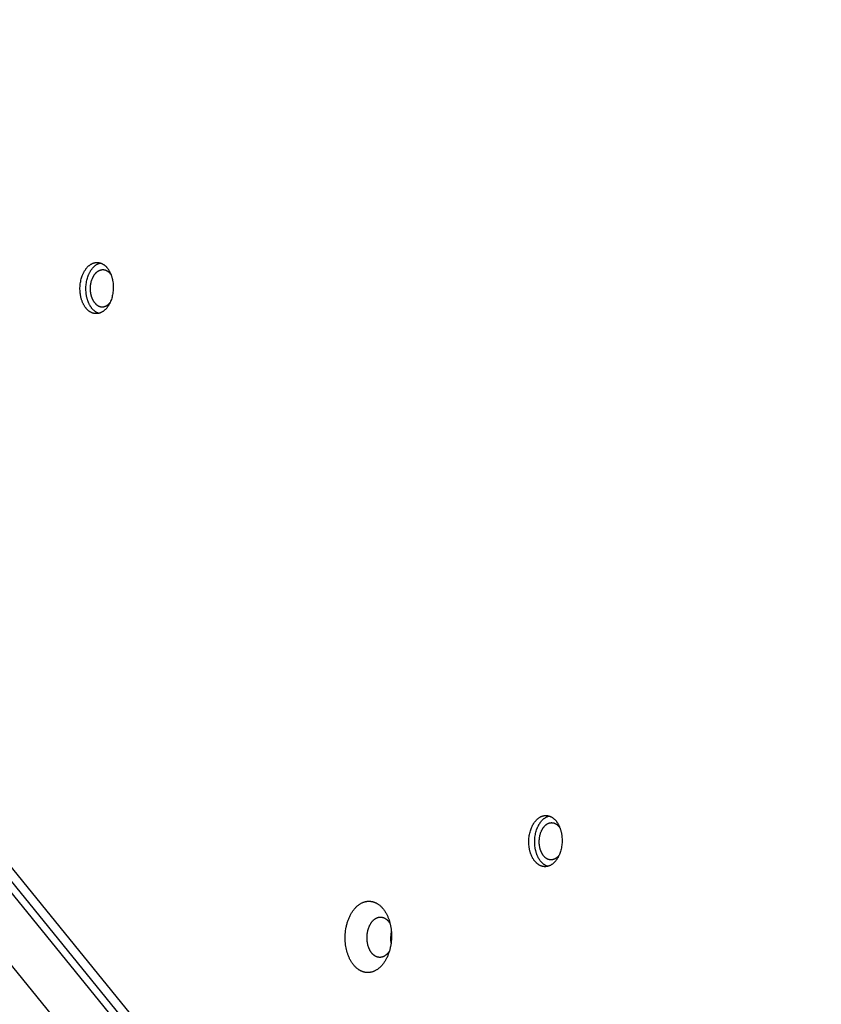
# Model space of a CAD drawing. Units: millimetres. Extents: x 917 to 1565, y -215 to 244.
# Drawn here: x 1092 to 1118, y -4 to 28 of the extents above; entities that cross this region are included whole.
import ezdxf

# ---------------------------------------------------------------- set-up
doc = ezdxf.new("R2010")
doc.units = ezdxf.units.MM
doc.header["$MEASUREMENT"] = 0
doc.layers.add('Make2D$visible$lines', color=30, linetype='Continuous', true_color=0xff7f00)

msp = doc.modelspace()

# ---------------------------------------------------------------- linework, layer by layer
at = {"layer": 'Make2D$visible$lines'}
for points in [[(1119.581, -33.694), (1069.376, 28.168)], [(1069.444, 27.624), (1120.341, -35.089)], [(1120.287, -35.38), (1069.39, 27.333)], [(1068.9, 25.584), (1119.105, -36.277)], [(1093.964, 18.857), (1093.955, 18.868), (1093.946, 18.88), (1093.937, 18.892), (1093.928, 18.904), (1093.919, 18.917), (1093.91, 18.93), (1093.902, 18.944), (1093.893, 18.958), (1093.885, 18.972), (1093.877, 18.987), (1093.869, 19.003), (1093.861, 19.018), (1093.854, 19.035), (1093.846, 19.051), (1093.839, 19.068), (1093.832, 19.085), (1093.826, 19.103), (1093.82, 19.121), (1093.814, 19.139), (1093.808, 19.158), (1093.802, 19.177), (1093.797, 19.196), (1093.792, 19.215), (1093.788, 19.235), (1093.784, 19.255), (1093.78, 19.275), (1093.776, 19.295), (1093.773, 19.316), (1093.768, 19.358), (1093.764, 19.4), (1093.761, 19.442), (1093.76, 19.485), (1093.76, 19.527), (1093.762, 19.57), (1093.765, 19.611), (1093.77, 19.653), (1093.775, 19.694), (1093.782, 19.734), (1093.791, 19.773), (1093.8, 19.811), (1093.81, 19.847), (1093.822, 19.883), (1093.834, 19.917), (1093.847, 19.95), (1093.854, 19.966), (1093.861, 19.982), (1093.868, 19.997), (1093.875, 20.011), (1093.883, 20.026), (1093.89, 20.04), (1093.898, 20.055), (1093.907, 20.069), (1093.915, 20.083), (1093.924, 20.097), (1093.933, 20.11), (1093.943, 20.123), (1093.952, 20.137), (1093.962, 20.149), (1093.972, 20.162), (1093.983, 20.174), (1093.994, 20.186), (1094.005, 20.198), (1094.016, 20.209), (1094.027, 20.22), (1094.039, 20.23), (1094.051, 20.241), (1094.063, 20.25), (1094.075, 20.26), (1094.087, 20.269), (1094.1, 20.277), (1094.113, 20.285), (1094.126, 20.292), (1094.139, 20.299), (1094.152, 20.306), (1094.159, 20.309), (1094.165, 20.312), (1094.172, 20.315), (1094.179, 20.317), (1094.186, 20.32), (1094.192, 20.322), (1094.199, 20.325), (1094.206, 20.327), (1094.213, 20.329), (1094.22, 20.331), (1094.227, 20.332), (1094.234, 20.334), (1094.24, 20.335), (1094.247, 20.337), (1094.254, 20.338), (1094.261, 20.339), (1094.268, 20.34), (1094.275, 20.341), (1094.282, 20.341), (1094.289, 20.342), (1094.296, 20.342), (1094.303, 20.342), (1094.31, 20.342), (1094.317, 20.342), (1094.324, 20.342), (1094.33, 20.342), (1094.337, 20.341), (1094.344, 20.341), (1094.351, 20.34), (1094.358, 20.339), (1094.365, 20.338), (1094.371, 20.337), (1094.378, 20.336), (1094.385, 20.334), (1094.392, 20.333), (1094.398, 20.331), (1094.405, 20.329), (1094.411, 20.327), (1094.418, 20.325), (1094.425, 20.323), (1094.431, 20.321), (1094.438, 20.319), (1094.444, 20.316), (1094.45, 20.313), (1094.457, 20.311), (1094.463, 20.308), (1094.476, 20.302), (1094.488, 20.295), (1094.5, 20.288), (1094.512, 20.281), (1094.524, 20.273), (1094.535, 20.265), (1094.547, 20.257), (1094.558, 20.248), (1094.569, 20.239), (1094.579, 20.229), (1094.59, 20.22), (1094.6, 20.21), (1094.61, 20.199), (1094.619, 20.189), (1094.629, 20.178)], [(1094.154, 18.852), (1094.145, 18.863), (1094.136, 18.874), (1094.127, 18.886), (1094.118, 18.899), (1094.109, 18.911), (1094.1, 18.925), (1094.091, 18.938), (1094.083, 18.952), (1094.075, 18.967), (1094.067, 18.982), (1094.059, 18.997), (1094.051, 19.013), (1094.044, 19.029), (1094.036, 19.046), (1094.029, 19.062), (1094.022, 19.08), (1094.016, 19.097), (1094.009, 19.115), (1094.003, 19.134), (1093.998, 19.152), (1093.992, 19.171), (1093.987, 19.19), (1093.982, 19.21), (1093.978, 19.229), (1093.974, 19.249), (1093.97, 19.27), (1093.966, 19.29), (1093.963, 19.311), (1093.957, 19.352), (1093.954, 19.394), (1093.951, 19.437), (1093.95, 19.479), (1093.95, 19.522), (1093.952, 19.564), (1093.955, 19.606), (1093.96, 19.647), (1093.965, 19.688), (1093.972, 19.728), (1093.981, 19.767), (1093.99, 19.805), (1094, 19.842), (1094.012, 19.878), (1094.024, 19.912), (1094.037, 19.945), (1094.044, 19.961), (1094.051, 19.976), (1094.058, 19.991), (1094.065, 20.006), (1094.072, 20.02), (1094.08, 20.034), (1094.088, 20.048), (1094.096, 20.062), (1094.104, 20.076), (1094.113, 20.089), (1094.122, 20.103), (1094.131, 20.116), (1094.141, 20.129), (1094.15, 20.141), (1094.16, 20.154), (1094.17, 20.166), (1094.181, 20.178), (1094.191, 20.189), (1094.202, 20.2), (1094.213, 20.211), (1094.225, 20.222), (1094.236, 20.232), (1094.248, 20.241), (1094.26, 20.251), (1094.272, 20.26), (1094.284, 20.268), (1094.297, 20.276), (1094.31, 20.284), (1094.322, 20.291), (1094.335, 20.297), (1094.348, 20.303), (1094.355, 20.306), (1094.361, 20.309), (1094.368, 20.312), (1094.375, 20.314), (1094.381, 20.316), (1094.388, 20.319), (1094.395, 20.321), (1094.401, 20.323), (1094.408, 20.325), (1094.415, 20.326)], [(1094.629, 20.178), (1094.638, 20.167), (1094.647, 20.155), (1094.656, 20.143), (1094.665, 20.131), (1094.674, 20.118), (1094.683, 20.105), (1094.692, 20.091), (1094.7, 20.077), (1094.708, 20.063), (1094.716, 20.048), (1094.724, 20.032), (1094.732, 20.017), (1094.74, 20), (1094.747, 19.984), (1094.754, 19.967), (1094.761, 19.95), (1094.767, 19.932), (1094.774, 19.914), (1094.78, 19.896), (1094.785, 19.877), (1094.791, 19.858), (1094.796, 19.839), (1094.801, 19.82), (1094.805, 19.8), (1094.81, 19.78), (1094.813, 19.76), (1094.817, 19.74), (1094.82, 19.719), (1094.826, 19.677), (1094.83, 19.635), (1094.832, 19.593), (1094.833, 19.55), (1094.833, 19.508), (1094.831, 19.465), (1094.828, 19.424), (1094.824, 19.382), (1094.818, 19.341), (1094.811, 19.301), (1094.802, 19.262), (1094.793, 19.224), (1094.783, 19.188), (1094.771, 19.152), (1094.759, 19.118), (1094.746, 19.085), (1094.739, 19.069), (1094.732, 19.053), (1094.725, 19.038), (1094.718, 19.024), (1094.71, 19.009), (1094.703, 18.995), (1094.695, 18.98), (1094.686, 18.966), (1094.678, 18.952), (1094.669, 18.938), (1094.66, 18.925), (1094.65, 18.912), (1094.641, 18.898), (1094.631, 18.886), (1094.621, 18.873), (1094.61, 18.861), (1094.6, 18.849), (1094.589, 18.837), (1094.577, 18.826), (1094.566, 18.815), (1094.554, 18.805), (1094.543, 18.794), (1094.531, 18.785), (1094.518, 18.775), (1094.506, 18.766), (1094.493, 18.758), (1094.48, 18.75), (1094.467, 18.743), (1094.454, 18.736), (1094.441, 18.729), (1094.434, 18.726), (1094.428, 18.723), (1094.421, 18.72), (1094.414, 18.718), (1094.407, 18.715), (1094.401, 18.713), (1094.394, 18.71), (1094.387, 18.708), (1094.38, 18.706), (1094.373, 18.704), (1094.366, 18.703), (1094.36, 18.701), (1094.353, 18.7), (1094.346, 18.698), (1094.339, 18.697), (1094.332, 18.696), (1094.325, 18.695), (1094.318, 18.694), (1094.311, 18.694), (1094.304, 18.693), (1094.297, 18.693), (1094.29, 18.693), (1094.283, 18.693), (1094.277, 18.693), (1094.27, 18.693), (1094.263, 18.693), (1094.256, 18.694), (1094.249, 18.694), (1094.242, 18.695), (1094.235, 18.696), (1094.229, 18.697), (1094.222, 18.698), (1094.215, 18.699), (1094.208, 18.701), (1094.202, 18.702), (1094.195, 18.704), (1094.188, 18.706), (1094.182, 18.708), (1094.175, 18.71), (1094.169, 18.712), (1094.162, 18.714), (1094.156, 18.716), (1094.149, 18.719), (1094.143, 18.722), (1094.136, 18.724), (1094.13, 18.727), (1094.118, 18.733), (1094.105, 18.74), (1094.093, 18.747), (1094.081, 18.754), (1094.069, 18.762), (1094.058, 18.77), (1094.046, 18.778), (1094.035, 18.787), (1094.025, 18.796), (1094.014, 18.806), (1094.003, 18.815), (1093.993, 18.825), (1093.983, 18.836), (1093.974, 18.846), (1093.964, 18.857)], [(1094.245, 19.032), (1094.238, 19.04), (1094.231, 19.048), (1094.225, 19.057), (1094.218, 19.066), (1094.212, 19.075), (1094.205, 19.085), (1094.199, 19.095), (1094.193, 19.105), (1094.187, 19.116), (1094.181, 19.126), (1094.175, 19.138), (1094.17, 19.149), (1094.164, 19.161), (1094.159, 19.173), (1094.154, 19.185), (1094.149, 19.198), (1094.144, 19.21), (1094.14, 19.223), (1094.135, 19.237), (1094.131, 19.25), (1094.127, 19.264), (1094.123, 19.278), (1094.12, 19.292), (1094.116, 19.307), (1094.113, 19.321), (1094.111, 19.336), (1094.108, 19.351), (1094.106, 19.366), (1094.102, 19.396), (1094.099, 19.426), (1094.097, 19.457), (1094.096, 19.488), (1094.096, 19.519), (1094.098, 19.55), (1094.1, 19.58), (1094.103, 19.611), (1094.107, 19.64), (1094.113, 19.669), (1094.119, 19.698), (1094.125, 19.725), (1094.133, 19.752), (1094.141, 19.778), (1094.15, 19.803), (1094.16, 19.827), (1094.164, 19.838), (1094.17, 19.85), (1094.175, 19.861), (1094.18, 19.871), (1094.185, 19.882), (1094.191, 19.892), (1094.197, 19.903), (1094.203, 19.913), (1094.209, 19.923), (1094.216, 19.933), (1094.222, 19.943), (1094.229, 19.953), (1094.236, 19.962), (1094.243, 19.972), (1094.251, 19.981), (1094.258, 19.99), (1094.266, 19.998), (1094.274, 20.007), (1094.282, 20.015), (1094.29, 20.023), (1094.299, 20.031), (1094.308, 20.038), (1094.316, 20.045), (1094.325, 20.052), (1094.334, 20.058), (1094.343, 20.064), (1094.353, 20.07), (1094.362, 20.076), (1094.372, 20.081), (1094.381, 20.085), (1094.386, 20.088), (1094.391, 20.09), (1094.396, 20.092), (1094.401, 20.094), (1094.406, 20.096), (1094.411, 20.097), (1094.416, 20.099), (1094.421, 20.101), (1094.426, 20.102), (1094.431, 20.103), (1094.436, 20.105), (1094.441, 20.106), (1094.446, 20.107), (1094.451, 20.108), (1094.456, 20.109), (1094.461, 20.109), (1094.466, 20.11), (1094.471, 20.111), (1094.476, 20.111), (1094.481, 20.111), (1094.486, 20.112), (1094.491, 20.112), (1094.496, 20.112), (1094.501, 20.112), (1094.506, 20.112), (1094.511, 20.111), (1094.516, 20.111), (1094.521, 20.111), (1094.526, 20.11), (1094.531, 20.11), (1094.536, 20.109), (1094.541, 20.108), (1094.546, 20.107), (1094.551, 20.106), (1094.556, 20.105), (1094.56, 20.104), (1094.565, 20.102), (1094.57, 20.101), (1094.575, 20.1), (1094.58, 20.098), (1094.584, 20.096), (1094.589, 20.095), (1094.594, 20.093), (1094.598, 20.091), (1094.603, 20.089), (1094.608, 20.087), (1094.617, 20.082), (1094.626, 20.078), (1094.634, 20.073), (1094.643, 20.067), (1094.652, 20.062), (1094.66, 20.056), (1094.668, 20.05), (1094.676, 20.043), (1094.684, 20.037), (1094.692, 20.03), (1094.7, 20.023), (1094.707, 20.015), (1094.714, 20.008), (1094.721, 20), (1094.728, 19.992)], [(1094.761, 19.949), (1094.753, 19.96), (1094.745, 19.971), (1094.737, 19.982), (1094.728, 19.992)], [(1094.245, 19.032), (1094.251, 19.025), (1094.257, 19.018), (1094.263, 19.012), (1094.269, 19.005), (1094.275, 18.999), (1094.282, 18.993), (1094.289, 18.987), (1094.295, 18.982), (1094.302, 18.976), (1094.309, 18.971), (1094.316, 18.966), (1094.323, 18.961), (1094.331, 18.956), (1094.338, 18.951), (1094.346, 18.947), (1094.353, 18.943), (1094.361, 18.939), (1094.369, 18.936), (1094.377, 18.932), (1094.385, 18.929), (1094.393, 18.926), (1094.401, 18.923), (1094.409, 18.921), (1094.418, 18.919), (1094.426, 18.917), (1094.435, 18.916), (1094.443, 18.914), (1094.452, 18.913), (1094.46, 18.913), (1094.469, 18.912), (1094.477, 18.912), (1094.486, 18.912), (1094.494, 18.913), (1094.503, 18.914), (1094.512, 18.915), (1094.52, 18.916), (1094.529, 18.918), (1094.538, 18.92), (1094.546, 18.922), (1094.555, 18.924), (1094.563, 18.927), (1094.572, 18.93), (1094.58, 18.933), (1094.588, 18.937), (1094.597, 18.941), (1094.605, 18.945), (1094.613, 18.95), (1094.621, 18.954), (1094.629, 18.959), (1094.637, 18.965), (1094.645, 18.97), (1094.652, 18.976), (1094.66, 18.982), (1094.667, 18.988), (1094.675, 18.994), (1094.682, 19.001), (1094.689, 19.007), (1094.696, 19.014), (1094.703, 19.022), (1094.71, 19.029), (1094.716, 19.036), (1094.723, 19.044), (1094.729, 19.052), (1094.735, 19.06)], [(1094.368, 18.703), (1094.36, 18.706), (1094.353, 18.708), (1094.345, 18.711), (1094.338, 18.714), (1094.33, 18.717), (1094.323, 18.72), (1094.315, 18.724), (1094.308, 18.727), (1094.301, 18.731), (1094.294, 18.735), (1094.286, 18.739), (1094.279, 18.743), (1094.272, 18.747), (1094.266, 18.752), (1094.259, 18.756), (1094.252, 18.761), (1094.239, 18.771), (1094.226, 18.781), (1094.213, 18.792), (1094.2, 18.803), (1094.188, 18.815), (1094.177, 18.827), (1094.165, 18.839), (1094.154, 18.852)], [(1108.431, 1.032), (1108.421, 1.043), (1108.412, 1.054), (1108.403, 1.066), (1108.394, 1.079), (1108.385, 1.092), (1108.377, 1.105), (1108.368, 1.119), (1108.36, 1.133), (1108.351, 1.147), (1108.343, 1.162), (1108.335, 1.177), (1108.328, 1.193), (1108.32, 1.209), (1108.313, 1.226), (1108.306, 1.243), (1108.299, 1.26), (1108.292, 1.278), (1108.286, 1.296), (1108.28, 1.314), (1108.274, 1.332), (1108.269, 1.351), (1108.264, 1.371), (1108.259, 1.39), (1108.254, 1.41), (1108.25, 1.43), (1108.246, 1.45), (1108.243, 1.47), (1108.239, 1.491), (1108.234, 1.532), (1108.23, 1.575), (1108.228, 1.617), (1108.226, 1.659), (1108.227, 1.702), (1108.229, 1.744), (1108.232, 1.786), (1108.236, 1.828), (1108.242, 1.868), (1108.249, 1.908), (1108.257, 1.947), (1108.266, 1.985), (1108.277, 2.022), (1108.288, 2.058), (1108.3, 2.092), (1108.314, 2.125), (1108.32, 2.141), (1108.327, 2.156), (1108.334, 2.171), (1108.342, 2.186), (1108.349, 2.201), (1108.357, 2.215), (1108.365, 2.229), (1108.373, 2.244), (1108.382, 2.258), (1108.391, 2.271), (1108.4, 2.285), (1108.409, 2.298), (1108.419, 2.311), (1108.429, 2.324), (1108.439, 2.337), (1108.449, 2.349), (1108.46, 2.361), (1108.471, 2.373), (1108.482, 2.384), (1108.494, 2.395), (1108.505, 2.405), (1108.517, 2.415), (1108.529, 2.425), (1108.541, 2.434), (1108.554, 2.443), (1108.566, 2.452), (1108.579, 2.46), (1108.592, 2.467), (1108.605, 2.474), (1108.619, 2.481), (1108.625, 2.484), (1108.632, 2.487), (1108.639, 2.489), (1108.645, 2.492), (1108.652, 2.495), (1108.659, 2.497), (1108.666, 2.499), (1108.673, 2.501), (1108.679, 2.503), (1108.686, 2.505), (1108.693, 2.507), (1108.7, 2.509), (1108.707, 2.51), (1108.714, 2.511), (1108.721, 2.513), (1108.728, 2.514), (1108.735, 2.515), (1108.742, 2.515), (1108.749, 2.516), (1108.755, 2.516), (1108.762, 2.517), (1108.769, 2.517), (1108.776, 2.517), (1108.783, 2.517), (1108.79, 2.517), (1108.797, 2.517), (1108.804, 2.516), (1108.811, 2.515), (1108.817, 2.515), (1108.824, 2.514), (1108.831, 2.513), (1108.838, 2.512), (1108.845, 2.51), (1108.851, 2.509), (1108.858, 2.508), (1108.865, 2.506), (1108.871, 2.504), (1108.878, 2.502), (1108.885, 2.5), (1108.891, 2.498), (1108.898, 2.496), (1108.904, 2.493), (1108.911, 2.491), (1108.917, 2.488), (1108.923, 2.486), (1108.93, 2.483), (1108.942, 2.477), (1108.954, 2.47), (1108.967, 2.463), (1108.979, 2.456), (1108.99, 2.448), (1109.002, 2.44), (1109.013, 2.432), (1109.024, 2.423), (1109.035, 2.414), (1109.046, 2.404), (1109.056, 2.395), (1109.066, 2.384), (1109.076, 2.374), (1109.086, 2.364), (1109.095, 2.353)], [(1108.621, 1.026), (1108.611, 1.037), (1108.602, 1.049), (1108.593, 1.061), (1108.584, 1.073), (1108.575, 1.086), (1108.567, 1.099), (1108.558, 1.113), (1108.549, 1.127), (1108.541, 1.142), (1108.533, 1.157), (1108.525, 1.172), (1108.518, 1.188), (1108.51, 1.204), (1108.503, 1.22), (1108.496, 1.237), (1108.489, 1.254), (1108.482, 1.272), (1108.476, 1.29), (1108.47, 1.308), (1108.464, 1.327), (1108.459, 1.346), (1108.454, 1.365), (1108.449, 1.385), (1108.444, 1.404), (1108.44, 1.424), (1108.436, 1.444), (1108.433, 1.465), (1108.429, 1.485), (1108.424, 1.527), (1108.42, 1.569), (1108.417, 1.611), (1108.416, 1.654), (1108.417, 1.696), (1108.418, 1.739), (1108.422, 1.781), (1108.426, 1.822), (1108.432, 1.863), (1108.439, 1.903), (1108.447, 1.942), (1108.456, 1.98), (1108.467, 2.017), (1108.478, 2.052), (1108.49, 2.087), (1108.503, 2.119), (1108.51, 2.135), (1108.517, 2.151), (1108.524, 2.166), (1108.532, 2.181), (1108.539, 2.195), (1108.546, 2.209), (1108.554, 2.223), (1108.562, 2.237), (1108.571, 2.251), (1108.58, 2.264), (1108.588, 2.278), (1108.598, 2.291), (1108.607, 2.304), (1108.617, 2.316), (1108.627, 2.329), (1108.637, 2.341), (1108.647, 2.352), (1108.658, 2.364), (1108.669, 2.375), (1108.68, 2.386), (1108.691, 2.396), (1108.703, 2.406), (1108.715, 2.416), (1108.727, 2.425), (1108.739, 2.434), (1108.751, 2.443), (1108.763, 2.451), (1108.776, 2.458), (1108.789, 2.465), (1108.802, 2.472), (1108.815, 2.478), (1108.821, 2.481), (1108.828, 2.484), (1108.835, 2.486), (1108.841, 2.489), (1108.848, 2.491), (1108.855, 2.493), (1108.861, 2.496), (1108.868, 2.498), (1108.875, 2.499), (1108.881, 2.501)], [(1109.095, 2.353), (1109.105, 2.342), (1109.114, 2.33), (1109.123, 2.318), (1109.132, 2.306), (1109.141, 2.293), (1109.149, 2.28), (1109.158, 2.266), (1109.167, 2.252), (1109.175, 2.237), (1109.183, 2.222), (1109.191, 2.207), (1109.199, 2.191), (1109.206, 2.175), (1109.213, 2.159), (1109.22, 2.142), (1109.227, 2.125), (1109.234, 2.107), (1109.24, 2.089), (1109.246, 2.071), (1109.252, 2.052), (1109.257, 2.033), (1109.262, 2.014), (1109.267, 1.995), (1109.272, 1.975), (1109.276, 1.955), (1109.28, 1.935), (1109.283, 1.914), (1109.287, 1.894), (1109.292, 1.852), (1109.296, 1.81), (1109.299, 1.768), (1109.3, 1.725), (1109.299, 1.683), (1109.298, 1.64), (1109.294, 1.598), (1109.29, 1.557), (1109.284, 1.516), (1109.277, 1.476), (1109.269, 1.437), (1109.26, 1.399), (1109.249, 1.362), (1109.238, 1.327), (1109.226, 1.293), (1109.213, 1.26), (1109.206, 1.244), (1109.199, 1.228), (1109.192, 1.213), (1109.184, 1.198), (1109.177, 1.184), (1109.169, 1.169), (1109.161, 1.155), (1109.153, 1.141), (1109.144, 1.127), (1109.135, 1.113), (1109.126, 1.1), (1109.117, 1.086), (1109.107, 1.073), (1109.097, 1.06), (1109.087, 1.048), (1109.077, 1.036), (1109.066, 1.024), (1109.055, 1.012), (1109.044, 1.001), (1109.033, 0.99), (1109.021, 0.979), (1109.009, 0.969), (1108.997, 0.959), (1108.985, 0.95), (1108.972, 0.941), (1108.96, 0.933), (1108.947, 0.925), (1108.934, 0.917), (1108.921, 0.91), (1108.908, 0.904), (1108.901, 0.901), (1108.894, 0.898), (1108.888, 0.895), (1108.881, 0.892), (1108.874, 0.89), (1108.867, 0.888), (1108.86, 0.885), (1108.854, 0.883), (1108.847, 0.881), (1108.84, 0.879), (1108.833, 0.878), (1108.826, 0.876), (1108.819, 0.874), (1108.812, 0.873), (1108.805, 0.872), (1108.798, 0.871), (1108.791, 0.87), (1108.785, 0.869), (1108.778, 0.869), (1108.771, 0.868), (1108.764, 0.868), (1108.757, 0.868), (1108.75, 0.867), (1108.743, 0.868), (1108.736, 0.868), (1108.729, 0.868), (1108.722, 0.869), (1108.716, 0.869), (1108.709, 0.87), (1108.702, 0.871), (1108.695, 0.872), (1108.688, 0.873), (1108.682, 0.874), (1108.675, 0.876), (1108.668, 0.877), (1108.661, 0.879), (1108.655, 0.88), (1108.648, 0.882), (1108.642, 0.884), (1108.635, 0.887), (1108.629, 0.889), (1108.622, 0.891), (1108.616, 0.894), (1108.609, 0.896), (1108.603, 0.899), (1108.597, 0.902), (1108.584, 0.908), (1108.572, 0.914), (1108.56, 0.921), (1108.548, 0.929), (1108.536, 0.936), (1108.524, 0.944), (1108.513, 0.953), (1108.502, 0.962), (1108.491, 0.971), (1108.48, 0.98), (1108.47, 0.99), (1108.46, 1), (1108.45, 1.01), (1108.44, 1.021), (1108.431, 1.032)], [(1108.711, 1.206), (1108.705, 1.215), (1108.698, 1.223), (1108.691, 1.232), (1108.685, 1.241), (1108.678, 1.25), (1108.672, 1.26), (1108.666, 1.27), (1108.66, 1.28), (1108.654, 1.29), (1108.648, 1.301), (1108.642, 1.312), (1108.636, 1.324), (1108.631, 1.336), (1108.626, 1.348), (1108.62, 1.36), (1108.615, 1.372), (1108.611, 1.385), (1108.606, 1.398), (1108.602, 1.412), (1108.597, 1.425), (1108.594, 1.439), (1108.59, 1.453), (1108.586, 1.467), (1108.583, 1.481), (1108.58, 1.496), (1108.577, 1.511), (1108.574, 1.525), (1108.572, 1.54), (1108.568, 1.571), (1108.565, 1.601), (1108.563, 1.632), (1108.563, 1.663), (1108.563, 1.694), (1108.564, 1.725), (1108.566, 1.755), (1108.57, 1.785), (1108.574, 1.815), (1108.579, 1.844), (1108.585, 1.872), (1108.592, 1.9), (1108.599, 1.927), (1108.608, 1.953), (1108.617, 1.978), (1108.626, 2.001), (1108.631, 2.013), (1108.636, 2.024), (1108.641, 2.035), (1108.646, 2.046), (1108.652, 2.057), (1108.658, 2.067), (1108.663, 2.078), (1108.669, 2.088), (1108.676, 2.098), (1108.682, 2.108), (1108.689, 2.118), (1108.696, 2.127), (1108.703, 2.137), (1108.71, 2.146), (1108.717, 2.155), (1108.725, 2.164), (1108.733, 2.173), (1108.741, 2.182), (1108.749, 2.19), (1108.757, 2.198), (1108.765, 2.205), (1108.774, 2.213), (1108.783, 2.22), (1108.792, 2.227), (1108.801, 2.233), (1108.81, 2.239), (1108.819, 2.245), (1108.829, 2.25), (1108.838, 2.255), (1108.848, 2.26), (1108.853, 2.262), (1108.858, 2.265), (1108.862, 2.267), (1108.867, 2.268), (1108.872, 2.27), (1108.877, 2.272), (1108.882, 2.274), (1108.887, 2.275), (1108.892, 2.277), (1108.897, 2.278), (1108.902, 2.279), (1108.907, 2.281), (1108.912, 2.282), (1108.917, 2.283), (1108.922, 2.283), (1108.927, 2.284), (1108.932, 2.285), (1108.937, 2.285), (1108.942, 2.286), (1108.947, 2.286), (1108.952, 2.286), (1108.957, 2.287), (1108.963, 2.287), (1108.968, 2.287), (1108.973, 2.286), (1108.978, 2.286), (1108.983, 2.286), (1108.988, 2.285), (1108.993, 2.285), (1108.997, 2.284), (1109.002, 2.284), (1109.007, 2.283), (1109.012, 2.282), (1109.017, 2.281), (1109.022, 2.28), (1109.027, 2.279), (1109.032, 2.277), (1109.037, 2.276), (1109.041, 2.274), (1109.046, 2.273), (1109.051, 2.271), (1109.056, 2.269), (1109.06, 2.268), (1109.065, 2.266), (1109.069, 2.264), (1109.074, 2.262), (1109.083, 2.257), (1109.092, 2.253), (1109.101, 2.247), (1109.11, 2.242), (1109.118, 2.237), (1109.127, 2.231), (1109.135, 2.225), (1109.143, 2.218), (1109.151, 2.211), (1109.159, 2.205), (1109.166, 2.198), (1109.174, 2.19), (1109.181, 2.183), (1109.188, 2.175), (1109.195, 2.167)], [(1109.195, 2.167), (1109.203, 2.157), (1109.212, 2.146), (1109.22, 2.135), (1109.227, 2.124)], [(1108.835, 0.878), (1108.827, 0.88), (1108.819, 0.883), (1108.812, 0.886), (1108.804, 0.889), (1108.797, 0.892), (1108.789, 0.895), (1108.782, 0.899), (1108.775, 0.902), (1108.767, 0.906), (1108.76, 0.91), (1108.753, 0.914), (1108.746, 0.918), (1108.739, 0.922), (1108.732, 0.927), (1108.725, 0.931), (1108.718, 0.936), (1108.705, 0.946), (1108.692, 0.956), (1108.679, 0.967), (1108.667, 0.978), (1108.655, 0.989), (1108.643, 1.001), (1108.632, 1.014), (1108.621, 1.026)], [(1109.202, 1.235), (1109.196, 1.227), (1109.189, 1.219), (1109.183, 1.211), (1109.176, 1.204), (1109.169, 1.196), (1109.162, 1.189), (1109.155, 1.182), (1109.148, 1.175), (1109.141, 1.169), (1109.134, 1.163), (1109.126, 1.156), (1109.119, 1.15), (1109.111, 1.145), (1109.103, 1.139), (1109.095, 1.134), (1109.087, 1.129), (1109.079, 1.124), (1109.071, 1.12), (1109.063, 1.116), (1109.055, 1.112), (1109.046, 1.108), (1109.038, 1.105), (1109.03, 1.102), (1109.021, 1.099), (1109.013, 1.097), (1109.004, 1.094), (1108.995, 1.092), (1108.987, 1.091), (1108.978, 1.089), (1108.97, 1.088), (1108.961, 1.088), (1108.952, 1.087), (1108.944, 1.087), (1108.935, 1.087), (1108.927, 1.087), (1108.918, 1.088), (1108.91, 1.089), (1108.901, 1.09), (1108.893, 1.092), (1108.884, 1.094), (1108.876, 1.096), (1108.868, 1.098), (1108.86, 1.101), (1108.851, 1.104), (1108.843, 1.107), (1108.836, 1.11), (1108.828, 1.114), (1108.82, 1.118), (1108.812, 1.122), (1108.805, 1.126), (1108.797, 1.131), (1108.79, 1.135), (1108.783, 1.14), (1108.776, 1.146), (1108.769, 1.151), (1108.762, 1.156), (1108.755, 1.162), (1108.748, 1.168), (1108.742, 1.174), (1108.735, 1.18), (1108.729, 1.187), (1108.723, 1.193), (1108.717, 1.2), (1108.711, 1.206)], [(1102.778, -0.338), (1102.793, -0.329), (1102.809, -0.319), (1102.825, -0.31), (1102.841, -0.302), (1102.858, -0.294), (1102.875, -0.287), (1102.892, -0.28), (1102.909, -0.274), (1102.926, -0.268), (1102.944, -0.263), (1102.953, -0.261), (1102.962, -0.258), (1102.971, -0.256), (1102.98, -0.255), (1102.989, -0.253), (1102.998, -0.251), (1103.007, -0.25), (1103.016, -0.249), (1103.025, -0.248), (1103.035, -0.247), (1103.044, -0.246), (1103.053, -0.246), (1103.062, -0.246), (1103.072, -0.245), (1103.081, -0.245), (1103.09, -0.246), (1103.1, -0.246), (1103.109, -0.247), (1103.119, -0.247), (1103.128, -0.248), (1103.137, -0.25), (1103.147, -0.251), (1103.156, -0.252), (1103.166, -0.254), (1103.175, -0.256), (1103.185, -0.258), (1103.194, -0.26), (1103.203, -0.263), (1103.213, -0.265), (1103.222, -0.268), (1103.231, -0.271), (1103.241, -0.274), (1103.25, -0.278), (1103.259, -0.281), (1103.269, -0.285), (1103.278, -0.289), (1103.287, -0.293), (1103.296, -0.298), (1103.305, -0.302), (1103.314, -0.307), (1103.324, -0.312), (1103.333, -0.317), (1103.35, -0.328), (1103.368, -0.339), (1103.386, -0.351), (1103.403, -0.364), (1103.42, -0.377), (1103.437, -0.392), (1103.453, -0.406), (1103.469, -0.422), (1103.485, -0.438), (1103.501, -0.454), (1103.516, -0.471), (1103.531, -0.489), (1103.545, -0.507), (1103.559, -0.526), (1103.573, -0.545), (1103.586, -0.565), (1103.599, -0.585), (1103.612, -0.605), (1103.624, -0.626), (1103.636, -0.647), (1103.647, -0.669), (1103.658, -0.691), (1103.668, -0.713), (1103.678, -0.735), (1103.688, -0.757), (1103.697, -0.78), (1103.706, -0.803), (1103.714, -0.826), (1103.722, -0.849), (1103.737, -0.895), (1103.75, -0.942), (1103.762, -0.99), (1103.772, -1.039), (1103.781, -1.09), (1103.789, -1.142), (1103.795, -1.196), (1103.799, -1.25), (1103.802, -1.306), (1103.803, -1.363), (1103.802, -1.42), (1103.8, -1.478), (1103.795, -1.536), (1103.788, -1.594), (1103.78, -1.652), (1103.769, -1.709), (1103.763, -1.738), (1103.757, -1.766), (1103.75, -1.794), (1103.742, -1.822), (1103.734, -1.849), (1103.726, -1.877), (1103.717, -1.903), (1103.708, -1.93), (1103.698, -1.956), (1103.688, -1.982), (1103.678, -2.007), (1103.667, -2.032), (1103.656, -2.056), (1103.644, -2.08), (1103.633, -2.103), (1103.62, -2.126), (1103.608, -2.148), (1103.595, -2.169), (1103.582, -2.19), (1103.568, -2.211), (1103.555, -2.231), (1103.541, -2.25), (1103.527, -2.268), (1103.513, -2.286), (1103.498, -2.304), (1103.484, -2.32), (1103.469, -2.336), (1103.454, -2.352), (1103.439, -2.366), (1103.424, -2.381), (1103.409, -2.394), (1103.393, -2.407), (1103.378, -2.419), (1103.363, -2.431), (1103.347, -2.442), (1103.332, -2.452)], [(1103.332, -2.452), (1103.317, -2.462), (1103.301, -2.471), (1103.285, -2.48), (1103.269, -2.488), (1103.252, -2.496), (1103.235, -2.504), (1103.218, -2.51), (1103.201, -2.517), (1103.184, -2.522), (1103.166, -2.527), (1103.157, -2.53), (1103.148, -2.532), (1103.139, -2.534), (1103.13, -2.536), (1103.121, -2.537), (1103.112, -2.539), (1103.103, -2.54), (1103.094, -2.541), (1103.085, -2.542), (1103.075, -2.543), (1103.066, -2.544), (1103.057, -2.544), (1103.048, -2.545), (1103.038, -2.545), (1103.029, -2.545), (1103.02, -2.545), (1103.01, -2.544), (1103.001, -2.544), (1102.991, -2.543), (1102.982, -2.542), (1102.973, -2.541), (1102.963, -2.539), (1102.954, -2.538), (1102.944, -2.536), (1102.935, -2.534), (1102.926, -2.532), (1102.916, -2.53), (1102.907, -2.528), (1102.897, -2.525), (1102.888, -2.522), (1102.879, -2.519), (1102.869, -2.516), (1102.86, -2.512), (1102.851, -2.509), (1102.841, -2.505), (1102.832, -2.501), (1102.823, -2.497), (1102.814, -2.493), (1102.805, -2.488), (1102.796, -2.483), (1102.787, -2.478), (1102.777, -2.473), (1102.76, -2.463), (1102.742, -2.451), (1102.724, -2.439), (1102.707, -2.426), (1102.69, -2.413), (1102.673, -2.399), (1102.657, -2.384), (1102.641, -2.369), (1102.625, -2.353), (1102.61, -2.336), (1102.594, -2.319), (1102.58, -2.301), (1102.565, -2.283), (1102.551, -2.264), (1102.537, -2.245), (1102.524, -2.225), (1102.511, -2.205), (1102.498, -2.185), (1102.486, -2.164), (1102.475, -2.143), (1102.463, -2.122), (1102.452, -2.1), (1102.442, -2.078), (1102.432, -2.055), (1102.422, -2.033), (1102.413, -2.01), (1102.404, -1.987), (1102.396, -1.964), (1102.388, -1.941), (1102.373, -1.895), (1102.36, -1.848), (1102.348, -1.801), (1102.338, -1.751), (1102.329, -1.701), (1102.321, -1.648), (1102.315, -1.595), (1102.311, -1.54), (1102.308, -1.484), (1102.307, -1.427), (1102.308, -1.37), (1102.311, -1.312), (1102.315, -1.254), (1102.322, -1.196), (1102.33, -1.138), (1102.341, -1.081), (1102.347, -1.052), (1102.353, -1.024), (1102.36, -0.996), (1102.368, -0.968), (1102.376, -0.941), (1102.384, -0.914), (1102.393, -0.887), (1102.402, -0.86), (1102.412, -0.834), (1102.422, -0.809), (1102.432, -0.783), (1102.443, -0.759), (1102.454, -0.734), (1102.466, -0.711), (1102.478, -0.687), (1102.49, -0.665), (1102.502, -0.642), (1102.515, -0.621), (1102.528, -0.6), (1102.542, -0.579), (1102.555, -0.56), (1102.569, -0.54), (1102.583, -0.522), (1102.597, -0.504), (1102.612, -0.487), (1102.626, -0.47), (1102.641, -0.454), (1102.656, -0.439), (1102.671, -0.424), (1102.686, -0.41), (1102.701, -0.396), (1102.717, -0.383), (1102.732, -0.371), (1102.747, -0.36), (1102.763, -0.349), (1102.778, -0.338)], [(1103.591, -2.003), (1103.583, -2.009), (1103.574, -2.014), (1103.565, -2.019), (1103.555, -2.024), (1103.546, -2.028), (1103.537, -2.033), (1103.527, -2.036), (1103.517, -2.04), (1103.507, -2.043), (1103.498, -2.046), (1103.492, -2.047), (1103.487, -2.049), (1103.482, -2.05), (1103.477, -2.051), (1103.472, -2.052), (1103.467, -2.053), (1103.462, -2.053), (1103.457, -2.054), (1103.452, -2.055), (1103.446, -2.055), (1103.441, -2.055), (1103.436, -2.056), (1103.431, -2.056), (1103.425, -2.056), (1103.42, -2.056), (1103.415, -2.056), (1103.409, -2.056), (1103.404, -2.055), (1103.399, -2.055), (1103.394, -2.054), (1103.388, -2.054), (1103.383, -2.053), (1103.378, -2.052), (1103.372, -2.051), (1103.367, -2.05), (1103.362, -2.049), (1103.356, -2.048), (1103.351, -2.046), (1103.346, -2.045), (1103.34, -2.043), (1103.335, -2.041), (1103.33, -2.04), (1103.325, -2.038), (1103.319, -2.036), (1103.314, -2.033), (1103.309, -2.031), (1103.304, -2.029), (1103.298, -2.026), (1103.293, -2.024), (1103.288, -2.021), (1103.283, -2.018), (1103.278, -2.016), (1103.268, -2.01), (1103.258, -2.003), (1103.248, -1.996), (1103.238, -1.989), (1103.229, -1.981), (1103.219, -1.973), (1103.21, -1.965), (1103.201, -1.956), (1103.192, -1.947), (1103.183, -1.938), (1103.174, -1.928), (1103.166, -1.918), (1103.158, -1.908), (1103.15, -1.897), (1103.142, -1.887), (1103.135, -1.875), (1103.127, -1.864), (1103.12, -1.853), (1103.113, -1.841), (1103.107, -1.829), (1103.1, -1.817), (1103.094, -1.804), (1103.088, -1.792), (1103.083, -1.779), (1103.077, -1.767), (1103.072, -1.754), (1103.067, -1.741), (1103.062, -1.728), (1103.058, -1.715), (1103.049, -1.689), (1103.042, -1.662), (1103.035, -1.635), (1103.03, -1.608), (1103.024, -1.579), (1103.02, -1.549), (1103.017, -1.519), (1103.014, -1.488), (1103.013, -1.456), (1103.012, -1.424), (1103.012, -1.392), (1103.014, -1.359), (1103.017, -1.326), (1103.02, -1.294), (1103.025, -1.261), (1103.031, -1.228), (1103.035, -1.212), (1103.038, -1.196), (1103.042, -1.181), (1103.046, -1.165), (1103.051, -1.149), (1103.055, -1.134), (1103.06, -1.119), (1103.066, -1.104), (1103.071, -1.089), (1103.077, -1.075), (1103.083, -1.06), (1103.089, -1.046), (1103.095, -1.033), (1103.102, -1.019), (1103.108, -1.006), (1103.115, -0.993), (1103.122, -0.981), (1103.13, -0.968), (1103.137, -0.957), (1103.145, -0.945), (1103.152, -0.934), (1103.16, -0.923), (1103.168, -0.913), (1103.176, -0.902), (1103.184, -0.893), (1103.193, -0.883), (1103.201, -0.874), (1103.209, -0.865), (1103.218, -0.857), (1103.226, -0.849), (1103.235, -0.842), (1103.244, -0.834), (1103.252, -0.827), (1103.261, -0.821), (1103.269, -0.815), (1103.278, -0.809)], [(1103.278, -0.809), (1103.285, -0.805), (1103.292, -0.8), (1103.299, -0.796), (1103.306, -0.792), (1103.313, -0.789), (1103.321, -0.785), (1103.328, -0.782), (1103.336, -0.779), (1103.343, -0.776), (1103.351, -0.773), (1103.359, -0.77), (1103.366, -0.768), (1103.374, -0.766), (1103.382, -0.764), (1103.39, -0.762), (1103.398, -0.76), (1103.406, -0.759), (1103.414, -0.758), (1103.422, -0.757), (1103.431, -0.757), (1103.439, -0.756), (1103.447, -0.756), (1103.456, -0.756), (1103.464, -0.757), (1103.472, -0.758), (1103.481, -0.759), (1103.489, -0.76), (1103.497, -0.761), (1103.506, -0.763), (1103.514, -0.765), (1103.522, -0.767), (1103.531, -0.77), (1103.539, -0.772), (1103.547, -0.775), (1103.555, -0.779), (1103.564, -0.782), (1103.572, -0.786), (1103.58, -0.79), (1103.588, -0.795), (1103.596, -0.799), (1103.604, -0.804), (1103.612, -0.809), (1103.619, -0.814), (1103.627, -0.82), (1103.635, -0.826), (1103.642, -0.832), (1103.65, -0.838), (1103.657, -0.845), (1103.664, -0.851), (1103.671, -0.858), (1103.678, -0.866), (1103.685, -0.873), (1103.692, -0.88), (1103.699, -0.888), (1103.705, -0.896), (1103.712, -0.904), (1103.718, -0.912), (1103.724, -0.921), (1103.73, -0.93), (1103.736, -0.938), (1103.742, -0.947), (1103.747, -0.956), (1103.758, -0.975)], [(1103.797, -1.221), (1103.792, -1.245), (1103.787, -1.269), (1103.783, -1.293), (1103.78, -1.317), (1103.777, -1.342), (1103.775, -1.367), (1103.773, -1.391), (1103.772, -1.416), (1103.771, -1.441), (1103.772, -1.465), (1103.773, -1.49), (1103.774, -1.515), (1103.776, -1.539), (1103.779, -1.564), (1103.782, -1.588), (1103.786, -1.612)], [(1103.733, -1.856), (1103.726, -1.866), (1103.719, -1.877), (1103.711, -1.887), (1103.703, -1.898), (1103.695, -1.908), (1103.687, -1.918), (1103.679, -1.927), (1103.67, -1.937), (1103.661, -1.946), (1103.652, -1.955), (1103.642, -1.964), (1103.632, -1.972), (1103.622, -1.981), (1103.612, -1.988), (1103.602, -1.996), (1103.591, -2.003)]]:
    msp.add_lwpolyline(points, dxfattribs=at)

doc.saveas('drawing.dxf')
